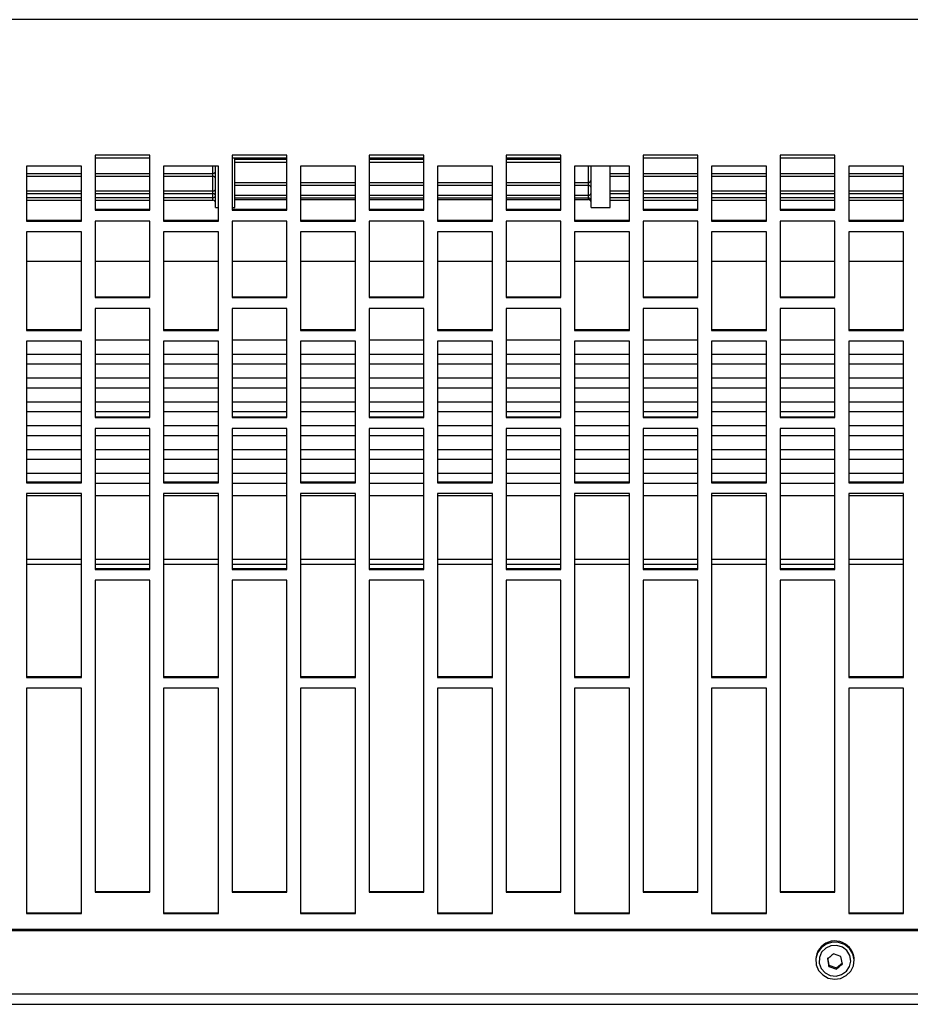
# Model space of a CAD drawing. Extents: x 8533 to 26591, y -1174 to 13613.
# Drawn here: x 22980 to 22996, y 12694 to 12712 of the extents above; entities that cross this region are included whole.
import ezdxf

# ---------------------------------------------------------------- set-up
doc = ezdxf.new("R2010")
doc.units = 0
doc.header["$LTSCALE"] = 10
doc.layers.add('Sonniger opisy', color=255, linetype='CONTINUOUS')

msp = doc.modelspace()

# ---------------------------------------------------------------- linework, layer by layer
at = {"layer": 'Sonniger opisy', "color": 7, "linetype": 'Continuous'}
for p, q in [((23149.004, 12711.789), (22948.804, 12711.789)), ((22982.404, 12709.314), (22981.404, 12709.314)), ((22981.404, 12709.314), (22981.404, 12708.314)), ((22982.404, 12708.314), (22982.404, 12709.314)), ((22984.904, 12709.314), (22983.904, 12709.314)), ((22983.904, 12709.314), (22983.904, 12708.314)), ((22984.904, 12708.314), (22984.904, 12709.314)), ((22987.404, 12709.314), (22986.404, 12709.314)), ((22986.404, 12709.314), (22986.404, 12708.314)), ((22987.404, 12708.314), (22987.404, 12709.314)), ((22989.904, 12709.314), (22988.904, 12709.314)), ((22988.904, 12709.314), (22988.904, 12708.314)), ((22989.904, 12708.314), (22989.904, 12709.314)), ((22992.404, 12709.314), (22991.404, 12709.314)), ((22991.404, 12709.314), (22991.404, 12708.314)), ((22992.404, 12708.314), (22992.404, 12709.314)), ((22994.904, 12709.314), (22993.904, 12709.314)), ((22993.904, 12709.314), (22993.904, 12708.314)), ((22994.904, 12708.314), (22994.904, 12709.314)), ((22980.154, 12709.114), (22980.154, 12708.114)), ((22981.154, 12709.114), (22980.154, 12709.114)), ((22981.154, 12708.114), (22981.154, 12709.114)), ((22982.404, 12709.259), (22981.404, 12709.259)), ((22982.654, 12709.114), (22982.654, 12708.114)), ((22983.654, 12709.114), (22982.654, 12709.114)), ((22983.604, 12708.359), (22983.604, 12709.114)), ((22983.654, 12708.114), (22983.654, 12709.114)), ((22984.904, 12709.259), (22983.904, 12709.259)), ((22983.954, 12708.359), (22983.954, 12709.259)), ((22983.954, 12709.191), (22984.904, 12709.191)), ((22985.154, 12709.114), (22985.154, 12708.114)), ((22986.154, 12709.114), (22985.154, 12709.114)), ((22986.154, 12708.114), (22986.154, 12709.114)), ((22987.404, 12709.259), (22986.404, 12709.259)), ((22986.404, 12709.191), (22987.404, 12709.191)), ((22987.654, 12709.114), (22987.654, 12708.114)), ((22988.654, 12709.114), (22987.654, 12709.114)), ((22988.654, 12708.114), (22988.654, 12709.114)), ((22989.904, 12709.259), (22988.904, 12709.259)), ((22988.904, 12709.191), (22989.904, 12709.191)), ((22990.154, 12709.114), (22990.154, 12708.114)), ((22991.154, 12709.114), (22990.154, 12709.114)), ((22990.454, 12708.359), (22990.454, 12709.11)), ((22990.804, 12708.359), (22990.804, 12709.114)), ((22991.154, 12708.114), (22991.154, 12709.114)), ((22992.404, 12709.259), (22991.404, 12709.259)), ((22992.654, 12709.114), (22992.654, 12708.114)), ((22993.654, 12709.114), (22992.654, 12709.114)), ((22993.654, 12708.114), (22993.654, 12709.114)), ((22994.904, 12709.259), (22993.904, 12709.259)), ((22995.154, 12709.114), (22995.154, 12708.114)), ((22996.154, 12709.114), (22995.154, 12709.114)), ((22996.154, 12708.114), (22996.154, 12709.114)), ((22980.154, 12708.933), (22981.154, 12708.933)), ((22981.404, 12708.933), (22982.404, 12708.933)), ((22982.654, 12708.933), (22983.554, 12708.933)), ((22990.804, 12708.933), (22991.154, 12708.933)), ((22991.404, 12708.933), (22992.404, 12708.933)), ((22992.654, 12708.933), (22993.654, 12708.933)), ((22993.904, 12708.933), (22994.904, 12708.933)), ((22995.154, 12708.933), (22996.154, 12708.933)), ((22983.954, 12708.767), (22984.904, 12708.767)), ((22985.154, 12708.767), (22986.154, 12708.767)), ((22986.404, 12708.767), (22987.404, 12708.767)), ((22987.654, 12708.767), (22988.654, 12708.767)), ((22988.904, 12708.767), (22989.904, 12708.767)), ((22990.154, 12708.767), (22990.404, 12708.767)), ((22980.154, 12708.615), (22981.154, 12708.615)), ((22981.404, 12708.615), (22982.404, 12708.615)), ((22982.654, 12708.615), (22983.554, 12708.615)), ((22990.804, 12708.615), (22991.154, 12708.615)), ((22991.404, 12708.615), (22992.404, 12708.615)), ((22992.654, 12708.615), (22993.654, 12708.615)), ((22993.904, 12708.615), (22994.904, 12708.615)), ((22995.154, 12708.615), (22996.154, 12708.615)), ((22980.154, 12708.495), (22981.154, 12708.495)), ((22981.404, 12708.495), (22982.404, 12708.495)), ((22982.654, 12708.495), (22983.554, 12708.495)), ((22983.954, 12708.536), (22984.904, 12708.536)), ((22983.954, 12708.506), (22984.904, 12708.506)), ((22985.154, 12708.536), (22986.154, 12708.536)), ((22985.154, 12708.506), (22986.154, 12708.506)), ((22986.404, 12708.536), (22987.404, 12708.536)), ((22986.404, 12708.506), (22987.404, 12708.506)), ((22987.654, 12708.536), (22988.654, 12708.536)), ((22987.654, 12708.506), (22988.654, 12708.506)), ((22988.904, 12708.536), (22989.904, 12708.536)), ((22988.904, 12708.506), (22989.904, 12708.506)), ((22990.154, 12708.536), (22990.404, 12708.536)), ((22990.154, 12708.506), (22990.404, 12708.506)), ((22990.804, 12708.495), (22991.154, 12708.495)), ((22991.404, 12708.495), (22992.404, 12708.495)), ((22992.654, 12708.495), (22993.654, 12708.495)), ((22993.904, 12708.495), (22994.904, 12708.495)), ((22995.154, 12708.495), (22996.154, 12708.495)), ((22981.404, 12708.328), (22982.404, 12708.328)), ((22981.404, 12708.314), (22982.404, 12708.314)), ((22983.604, 12708.359), (22983.654, 12708.359)), ((22983.904, 12708.359), (22983.954, 12708.359)), ((22983.904, 12708.328), (22984.904, 12708.328)), ((22983.904, 12708.314), (22984.904, 12708.314)), ((22986.404, 12708.328), (22987.404, 12708.328)), ((22986.404, 12708.314), (22987.404, 12708.314)), ((22988.904, 12708.328), (22989.904, 12708.328)), ((22988.904, 12708.314), (22989.904, 12708.314)), ((22990.454, 12708.359), (22990.804, 12708.359)), ((22991.404, 12708.328), (22992.404, 12708.328)), ((22991.404, 12708.314), (22992.404, 12708.314)), ((22993.904, 12708.328), (22994.904, 12708.328)), ((22993.904, 12708.314), (22994.904, 12708.314)), ((22980.154, 12708.128), (22981.154, 12708.128)), ((22980.154, 12708.114), (22981.154, 12708.114)), ((22982.404, 12708.114), (22981.404, 12708.114)), ((22981.404, 12708.114), (22981.404, 12706.716)), ((22982.404, 12706.716), (22982.404, 12708.114)), ((22982.654, 12708.128), (22983.654, 12708.128)), ((22982.654, 12708.114), (22983.654, 12708.114)), ((22984.904, 12708.114), (22983.904, 12708.114)), ((22983.904, 12708.114), (22983.904, 12706.716)), ((22984.904, 12706.716), (22984.904, 12708.114)), ((22985.154, 12708.128), (22986.154, 12708.128)), ((22985.154, 12708.114), (22986.154, 12708.114)), ((22987.404, 12708.114), (22986.404, 12708.114)), ((22986.404, 12708.114), (22986.404, 12706.716)), ((22987.404, 12706.716), (22987.404, 12708.114)), ((22987.654, 12708.128), (22988.654, 12708.128)), ((22987.654, 12708.114), (22988.654, 12708.114)), ((22989.904, 12708.114), (22988.904, 12708.114)), ((22988.904, 12708.114), (22988.904, 12706.716)), ((22989.904, 12706.716), (22989.904, 12708.114)), ((22990.154, 12708.128), (22991.154, 12708.128)), ((22990.154, 12708.114), (22991.154, 12708.114)), ((22992.404, 12708.114), (22991.404, 12708.114)), ((22991.404, 12708.114), (22991.404, 12706.716)), ((22992.404, 12706.716), (22992.404, 12708.114)), ((22992.654, 12708.128), (22993.654, 12708.128)), ((22992.654, 12708.114), (22993.654, 12708.114)), ((22994.904, 12708.114), (22993.904, 12708.114)), ((22993.904, 12708.114), (22993.904, 12706.716)), ((22994.904, 12706.716), (22994.904, 12708.114)), ((22995.154, 12708.128), (22996.154, 12708.128)), ((22995.154, 12708.114), (22996.154, 12708.114)), ((22980.154, 12707.914), (22980.154, 12706.119)), ((22981.154, 12707.914), (22980.154, 12707.914)), ((22981.154, 12706.119), (22981.154, 12707.914)), ((22982.654, 12707.914), (22982.654, 12706.119)), ((22983.654, 12707.914), (22982.654, 12707.914)), ((22983.654, 12706.119), (22983.654, 12707.914)), ((22985.154, 12707.914), (22985.154, 12706.119)), ((22986.154, 12707.914), (22985.154, 12707.914)), ((22986.154, 12706.119), (22986.154, 12707.914)), ((22987.654, 12707.914), (22987.654, 12706.119)), ((22988.654, 12707.914), (22987.654, 12707.914)), ((22988.654, 12706.119), (22988.654, 12707.914)), ((22990.154, 12707.914), (22990.154, 12706.119)), ((22991.154, 12707.914), (22990.154, 12707.914)), ((22991.154, 12706.119), (22991.154, 12707.914)), ((22992.654, 12707.914), (22992.654, 12706.119)), ((22993.654, 12707.914), (22992.654, 12707.914)), ((22993.654, 12706.119), (22993.654, 12707.914)), ((22995.154, 12707.914), (22995.154, 12706.119)), ((22996.154, 12707.914), (22995.154, 12707.914)), ((22996.154, 12706.119), (22996.154, 12707.914)), ((22981.154, 12707.378), (22980.154, 12707.378)), ((22982.404, 12707.378), (22981.404, 12707.378)), ((22983.654, 12707.378), (22982.654, 12707.378)), ((22984.904, 12707.378), (22983.904, 12707.378)), ((22986.154, 12707.378), (22985.154, 12707.378)), ((22987.404, 12707.378), (22986.404, 12707.378)), ((22988.654, 12707.378), (22987.654, 12707.378)), ((22989.904, 12707.378), (22988.904, 12707.378)), ((22991.154, 12707.378), (22990.154, 12707.378)), ((22992.404, 12707.378), (22991.404, 12707.378)), ((22993.654, 12707.378), (22992.654, 12707.378)), ((22994.904, 12707.378), (22993.904, 12707.378)), ((22996.154, 12707.378), (22995.154, 12707.378)), ((22981.404, 12706.731), (22982.404, 12706.731)), ((22981.404, 12706.716), (22982.404, 12706.716)), ((22983.904, 12706.731), (22984.904, 12706.731)), ((22983.904, 12706.716), (22984.904, 12706.716)), ((22986.404, 12706.731), (22987.404, 12706.731)), ((22986.404, 12706.716), (22987.404, 12706.716)), ((22988.904, 12706.731), (22989.904, 12706.731)), ((22988.904, 12706.716), (22989.904, 12706.716)), ((22991.404, 12706.731), (22992.404, 12706.731)), ((22991.404, 12706.716), (22992.404, 12706.716)), ((22993.904, 12706.731), (22994.904, 12706.731)), ((22993.904, 12706.716), (22994.904, 12706.716)), ((22982.404, 12706.517), (22981.404, 12706.517)), ((22981.404, 12706.517), (22981.404, 12704.528)), ((22982.404, 12704.528), (22982.404, 12706.517)), ((22984.904, 12706.517), (22983.904, 12706.517)), ((22983.904, 12706.517), (22983.904, 12704.528)), ((22984.904, 12704.528), (22984.904, 12706.517)), ((22987.404, 12706.517), (22986.404, 12706.517)), ((22986.404, 12706.517), (22986.404, 12704.528)), ((22987.404, 12704.528), (22987.404, 12706.517)), ((22989.904, 12706.517), (22988.904, 12706.517)), ((22988.904, 12706.517), (22988.904, 12704.528)), ((22989.904, 12704.528), (22989.904, 12706.517)), ((22992.404, 12706.517), (22991.404, 12706.517)), ((22991.404, 12706.517), (22991.404, 12704.528)), ((22992.404, 12704.528), (22992.404, 12706.517)), ((22994.904, 12706.517), (22993.904, 12706.517)), ((22993.904, 12706.517), (22993.904, 12704.528)), ((22994.904, 12704.528), (22994.904, 12706.517)), ((22980.154, 12706.133), (22981.154, 12706.133)), ((22980.154, 12706.119), (22981.154, 12706.119)), ((22982.654, 12706.133), (22983.654, 12706.133)), ((22982.654, 12706.119), (22983.654, 12706.119)), ((22985.154, 12706.133), (22986.154, 12706.133)), ((22985.154, 12706.119), (22986.154, 12706.119)), ((22987.654, 12706.133), (22988.654, 12706.133)), ((22987.654, 12706.119), (22988.654, 12706.119)), ((22990.154, 12706.133), (22991.154, 12706.133)), ((22990.154, 12706.119), (22991.154, 12706.119)), ((22992.654, 12706.133), (22993.654, 12706.133)), ((22992.654, 12706.119), (22993.654, 12706.119)), ((22995.154, 12706.133), (22996.154, 12706.133)), ((22995.154, 12706.119), (22996.154, 12706.119)), ((22980.154, 12705.919), (22980.154, 12703.338)), ((22981.154, 12705.919), (22980.154, 12705.919)), ((22981.154, 12703.338), (22981.154, 12705.919)), ((22982.404, 12705.942), (22981.404, 12705.942)), ((22982.654, 12705.919), (22982.654, 12703.338)), ((22983.654, 12705.919), (22982.654, 12705.919)), ((22983.654, 12703.338), (22983.654, 12705.919)), ((22984.904, 12705.942), (22983.904, 12705.942)), ((22985.154, 12705.919), (22985.154, 12703.338)), ((22986.154, 12705.919), (22985.154, 12705.919)), ((22986.154, 12703.338), (22986.154, 12705.919)), ((22987.404, 12705.942), (22986.404, 12705.942)), ((22987.654, 12705.919), (22987.654, 12703.338)), ((22988.654, 12705.919), (22987.654, 12705.919)), ((22988.654, 12703.338), (22988.654, 12705.919)), ((22989.904, 12705.942), (22988.904, 12705.942)), ((22990.154, 12705.919), (22990.154, 12703.338)), ((22991.154, 12705.919), (22990.154, 12705.919)), ((22991.154, 12703.338), (22991.154, 12705.919)), ((22992.404, 12705.942), (22991.404, 12705.942)), ((22992.654, 12705.919), (22992.654, 12703.338)), ((22993.654, 12705.919), (22992.654, 12705.919)), ((22993.654, 12703.338), (22993.654, 12705.919)), ((22994.904, 12705.942), (22993.904, 12705.942)), ((22995.154, 12705.919), (22995.154, 12703.338)), ((22996.154, 12705.919), (22995.154, 12705.919)), ((22996.154, 12703.338), (22996.154, 12705.919)), ((22981.154, 12705.681), (22980.154, 12705.681)), ((22980.154, 12705.507), (22981.154, 12705.507)), ((22982.404, 12705.681), (22981.404, 12705.681)), ((22981.404, 12705.507), (22982.404, 12705.507)), ((22983.654, 12705.681), (22982.654, 12705.681)), ((22982.654, 12705.507), (22983.654, 12705.507)), ((22984.904, 12705.681), (22983.904, 12705.681)), ((22983.904, 12705.507), (22984.904, 12705.507)), ((22986.154, 12705.681), (22985.154, 12705.681)), ((22985.154, 12705.507), (22986.154, 12705.507)), ((22987.404, 12705.681), (22986.404, 12705.681)), ((22986.404, 12705.507), (22987.404, 12705.507)), ((22988.654, 12705.681), (22987.654, 12705.681)), ((22987.654, 12705.507), (22988.654, 12705.507)), ((22989.904, 12705.681), (22988.904, 12705.681)), ((22988.904, 12705.507), (22989.904, 12705.507)), ((22991.154, 12705.681), (22990.154, 12705.681)), ((22990.154, 12705.507), (22991.154, 12705.507)), ((22992.404, 12705.681), (22991.404, 12705.681)), ((22991.404, 12705.507), (22992.404, 12705.507)), ((22993.654, 12705.681), (22992.654, 12705.681)), ((22992.654, 12705.507), (22993.654, 12705.507)), ((22994.904, 12705.681), (22993.904, 12705.681)), ((22993.904, 12705.507), (22994.904, 12705.507)), ((22996.154, 12705.681), (22995.154, 12705.681)), ((22995.154, 12705.507), (22996.154, 12705.507)), ((22981.154, 12705.246), (22980.154, 12705.246)), ((22982.404, 12705.246), (22981.404, 12705.246)), ((22983.654, 12705.246), (22982.654, 12705.246)), ((22984.904, 12705.246), (22983.904, 12705.246)), ((22986.154, 12705.246), (22985.154, 12705.246)), ((22987.404, 12705.246), (22986.404, 12705.246)), ((22988.654, 12705.246), (22987.654, 12705.246)), ((22989.904, 12705.246), (22988.904, 12705.246)), ((22991.154, 12705.246), (22990.154, 12705.246)), ((22992.404, 12705.246), (22991.404, 12705.246)), ((22993.654, 12705.246), (22992.654, 12705.246)), ((22994.904, 12705.246), (22993.904, 12705.246)), ((22996.154, 12705.246), (22995.154, 12705.246)), ((22980.154, 12705.072), (22981.154, 12705.072)), ((22981.404, 12705.072), (22982.404, 12705.072)), ((22982.654, 12705.072), (22983.654, 12705.072)), ((22983.904, 12705.072), (22984.904, 12705.072)), ((22985.154, 12705.072), (22986.154, 12705.072)), ((22986.404, 12705.072), (22987.404, 12705.072)), ((22987.654, 12705.072), (22988.654, 12705.072)), ((22988.904, 12705.072), (22989.904, 12705.072)), ((22990.154, 12705.072), (22991.154, 12705.072)), ((22991.404, 12705.072), (22992.404, 12705.072)), ((22992.654, 12705.072), (22993.654, 12705.072)), ((22993.904, 12705.072), (22994.904, 12705.072)), ((22995.154, 12705.072), (22996.154, 12705.072)), ((22981.154, 12704.81), (22980.154, 12704.81)), ((22982.404, 12704.81), (22981.404, 12704.81)), ((22983.654, 12704.81), (22982.654, 12704.81)), ((22984.904, 12704.81), (22983.904, 12704.81)), ((22986.154, 12704.81), (22985.154, 12704.81)), ((22987.404, 12704.81), (22986.404, 12704.81)), ((22988.654, 12704.81), (22987.654, 12704.81)), ((22989.904, 12704.81), (22988.904, 12704.81)), ((22991.154, 12704.81), (22990.154, 12704.81)), ((22992.404, 12704.81), (22991.404, 12704.81)), ((22993.654, 12704.81), (22992.654, 12704.81)), ((22994.904, 12704.81), (22993.904, 12704.81)), ((22996.154, 12704.81), (22995.154, 12704.81)), ((22980.154, 12704.636), (22981.154, 12704.636)), ((22981.404, 12704.636), (22982.404, 12704.636)), ((22982.654, 12704.636), (22983.654, 12704.636)), ((22983.904, 12704.636), (22984.904, 12704.636)), ((22985.154, 12704.636), (22986.154, 12704.636)), ((22986.404, 12704.636), (22987.404, 12704.636)), ((22987.654, 12704.636), (22988.654, 12704.636)), ((22988.904, 12704.636), (22989.904, 12704.636)), ((22990.154, 12704.636), (22991.154, 12704.636)), ((22991.404, 12704.636), (22992.404, 12704.636)), ((22992.654, 12704.636), (22993.654, 12704.636)), ((22993.904, 12704.636), (22994.904, 12704.636)), ((22995.154, 12704.636), (22996.154, 12704.636)), ((22981.404, 12704.542), (22982.404, 12704.542)), ((22981.404, 12704.528), (22982.404, 12704.528)), ((22983.904, 12704.542), (22984.904, 12704.542)), ((22983.904, 12704.528), (22984.904, 12704.528)), ((22986.404, 12704.542), (22987.404, 12704.542)), ((22986.404, 12704.528), (22987.404, 12704.528)), ((22988.904, 12704.542), (22989.904, 12704.542)), ((22988.904, 12704.528), (22989.904, 12704.528)), ((22991.404, 12704.542), (22992.404, 12704.542)), ((22991.404, 12704.528), (22992.404, 12704.528)), ((22993.904, 12704.542), (22994.904, 12704.542)), ((22993.904, 12704.528), (22994.904, 12704.528)), ((22981.154, 12704.375), (22980.154, 12704.375)), ((22982.404, 12704.329), (22981.404, 12704.329)), ((22981.404, 12704.329), (22981.404, 12701.756)), ((22982.404, 12701.756), (22982.404, 12704.329)), ((22983.654, 12704.375), (22982.654, 12704.375)), ((22984.904, 12704.329), (22983.904, 12704.329)), ((22983.904, 12704.329), (22983.904, 12701.756)), ((22984.904, 12701.756), (22984.904, 12704.329)), ((22986.154, 12704.375), (22985.154, 12704.375)), ((22987.404, 12704.329), (22986.404, 12704.329)), ((22986.404, 12704.329), (22986.404, 12701.756)), ((22987.404, 12701.756), (22987.404, 12704.329)), ((22988.654, 12704.375), (22987.654, 12704.375)), ((22989.904, 12704.329), (22988.904, 12704.329)), ((22988.904, 12704.329), (22988.904, 12701.756)), ((22989.904, 12701.756), (22989.904, 12704.329)), ((22991.154, 12704.375), (22990.154, 12704.375)), ((22992.404, 12704.329), (22991.404, 12704.329)), ((22991.404, 12704.329), (22991.404, 12701.756)), ((22992.404, 12701.756), (22992.404, 12704.329)), ((22993.654, 12704.375), (22992.654, 12704.375)), ((22994.904, 12704.329), (22993.904, 12704.329)), ((22993.904, 12704.329), (22993.904, 12701.756)), ((22994.904, 12701.756), (22994.904, 12704.329)), ((22996.154, 12704.375), (22995.154, 12704.375)), ((22980.154, 12704.201), (22981.154, 12704.201)), ((22981.404, 12704.201), (22982.404, 12704.201)), ((22982.654, 12704.201), (22983.654, 12704.201)), ((22983.904, 12704.201), (22984.904, 12704.201)), ((22985.154, 12704.201), (22986.154, 12704.201)), ((22986.404, 12704.201), (22987.404, 12704.201)), ((22987.654, 12704.201), (22988.654, 12704.201)), ((22988.904, 12704.201), (22989.904, 12704.201)), ((22990.154, 12704.201), (22991.154, 12704.201)), ((22991.404, 12704.201), (22992.404, 12704.201)), ((22992.654, 12704.201), (22993.654, 12704.201)), ((22993.904, 12704.201), (22994.904, 12704.201)), ((22995.154, 12704.201), (22996.154, 12704.201)), ((22981.154, 12703.94), (22980.154, 12703.94)), ((22982.404, 12703.94), (22981.404, 12703.94)), ((22983.654, 12703.94), (22982.654, 12703.94)), ((22984.904, 12703.94), (22983.904, 12703.94)), ((22986.154, 12703.94), (22985.154, 12703.94)), ((22987.404, 12703.94), (22986.404, 12703.94)), ((22988.654, 12703.94), (22987.654, 12703.94)), ((22989.904, 12703.94), (22988.904, 12703.94)), ((22991.154, 12703.94), (22990.154, 12703.94)), ((22992.404, 12703.94), (22991.404, 12703.94)), ((22993.654, 12703.94), (22992.654, 12703.94)), ((22994.904, 12703.94), (22993.904, 12703.94)), ((22996.154, 12703.94), (22995.154, 12703.94)), ((22980.154, 12703.766), (22981.154, 12703.766)), ((22981.404, 12703.766), (22982.404, 12703.766)), ((22982.654, 12703.766), (22983.654, 12703.766)), ((22983.904, 12703.766), (22984.904, 12703.766)), ((22985.154, 12703.766), (22986.154, 12703.766)), ((22986.404, 12703.766), (22987.404, 12703.766)), ((22987.654, 12703.766), (22988.654, 12703.766)), ((22988.904, 12703.766), (22989.904, 12703.766)), ((22990.154, 12703.766), (22991.154, 12703.766)), ((22991.404, 12703.766), (22992.404, 12703.766)), ((22992.654, 12703.766), (22993.654, 12703.766)), ((22993.904, 12703.766), (22994.904, 12703.766)), ((22995.154, 12703.766), (22996.154, 12703.766)), ((22981.154, 12703.505), (22980.154, 12703.505)), ((22980.154, 12703.352), (22981.154, 12703.352)), ((22982.404, 12703.505), (22981.404, 12703.505)), ((22983.654, 12703.505), (22982.654, 12703.505)), ((22982.654, 12703.352), (22983.654, 12703.352)), ((22984.904, 12703.505), (22983.904, 12703.505)), ((22986.154, 12703.505), (22985.154, 12703.505)), ((22985.154, 12703.352), (22986.154, 12703.352)), ((22987.404, 12703.505), (22986.404, 12703.505)), ((22988.654, 12703.505), (22987.654, 12703.505)), ((22987.654, 12703.352), (22988.654, 12703.352)), ((22989.904, 12703.505), (22988.904, 12703.505)), ((22991.154, 12703.505), (22990.154, 12703.505)), ((22990.154, 12703.352), (22991.154, 12703.352)), ((22992.404, 12703.505), (22991.404, 12703.505)), ((22993.654, 12703.505), (22992.654, 12703.505)), ((22992.654, 12703.352), (22993.654, 12703.352)), ((22994.904, 12703.505), (22993.904, 12703.505)), ((22996.154, 12703.505), (22995.154, 12703.505)), ((22995.154, 12703.352), (22996.154, 12703.352)), ((22980.154, 12703.338), (22981.154, 12703.338)), ((22981.404, 12703.33), (22982.404, 12703.33)), ((22982.654, 12703.338), (22983.654, 12703.338)), ((22983.904, 12703.33), (22984.904, 12703.33)), ((22985.154, 12703.338), (22986.154, 12703.338)), ((22986.404, 12703.33), (22987.404, 12703.33)), ((22987.654, 12703.338), (22988.654, 12703.338)), ((22988.904, 12703.33), (22989.904, 12703.33)), ((22990.154, 12703.338), (22991.154, 12703.338)), ((22991.404, 12703.33), (22992.404, 12703.33)), ((22992.654, 12703.338), (22993.654, 12703.338)), ((22993.904, 12703.33), (22994.904, 12703.33)), ((22995.154, 12703.338), (22996.154, 12703.338)), ((22980.154, 12703.14), (22980.154, 12699.785)), ((22981.154, 12703.14), (22980.154, 12703.14)), ((22981.154, 12703.098), (22980.154, 12703.098)), ((22981.154, 12699.785), (22981.154, 12703.14)), ((22982.404, 12703.098), (22981.404, 12703.098)), ((22982.654, 12703.14), (22982.654, 12699.785)), ((22983.654, 12703.14), (22982.654, 12703.14)), ((22983.654, 12703.098), (22982.654, 12703.098)), ((22983.654, 12699.785), (22983.654, 12703.14)), ((22984.904, 12703.098), (22983.904, 12703.098)), ((22985.154, 12703.14), (22985.154, 12699.785)), ((22986.154, 12703.14), (22985.154, 12703.14)), ((22986.154, 12703.098), (22985.154, 12703.098)), ((22986.154, 12699.785), (22986.154, 12703.14)), ((22987.404, 12703.098), (22986.404, 12703.098)), ((22987.654, 12703.14), (22987.654, 12699.785)), ((22988.654, 12703.14), (22987.654, 12703.14)), ((22988.654, 12703.098), (22987.654, 12703.098)), ((22988.654, 12699.785), (22988.654, 12703.14)), ((22989.904, 12703.098), (22988.904, 12703.098)), ((22990.154, 12703.14), (22990.154, 12699.785)), ((22991.154, 12703.14), (22990.154, 12703.14)), ((22991.154, 12703.098), (22990.154, 12703.098)), ((22991.154, 12699.785), (22991.154, 12703.14)), ((22992.404, 12703.098), (22991.404, 12703.098)), ((22992.654, 12703.14), (22992.654, 12699.785)), ((22993.654, 12703.14), (22992.654, 12703.14)), ((22993.654, 12703.098), (22992.654, 12703.098)), ((22993.654, 12699.785), (22993.654, 12703.14)), ((22994.904, 12703.098), (22993.904, 12703.098)), ((22995.154, 12703.14), (22995.154, 12699.785)), ((22996.154, 12703.14), (22995.154, 12703.14)), ((22996.154, 12703.098), (22995.154, 12703.098)), ((22996.154, 12699.785), (22996.154, 12703.14)), ((22981.404, 12701.77), (22982.404, 12701.77)), ((22981.404, 12701.756), (22982.404, 12701.756)), ((22983.904, 12701.77), (22984.904, 12701.77)), ((22983.904, 12701.756), (22984.904, 12701.756)), ((22986.404, 12701.77), (22987.404, 12701.77)), ((22986.404, 12701.756), (22987.404, 12701.756)), ((22988.904, 12701.77), (22989.904, 12701.77)), ((22988.904, 12701.756), (22989.904, 12701.756)), ((22991.404, 12701.77), (22992.404, 12701.77)), ((22991.404, 12701.756), (22992.404, 12701.756)), ((22993.904, 12701.77), (22994.904, 12701.77)), ((22993.904, 12701.756), (22994.904, 12701.756)), ((22981.404, 12701.558), (22981.404, 12695.865)), ((22982.404, 12701.558), (22981.404, 12701.558)), ((22982.404, 12695.865), (22982.404, 12701.558)), ((22983.904, 12701.558), (22983.904, 12695.865)), ((22984.904, 12701.558), (22983.904, 12701.558)), ((22984.904, 12695.865), (22984.904, 12701.558)), ((22986.404, 12701.558), (22986.404, 12695.865)), ((22987.404, 12701.558), (22986.404, 12701.558)), ((22987.404, 12695.865), (22987.404, 12701.558)), ((22988.904, 12701.558), (22988.904, 12695.865)), ((22989.904, 12701.558), (22988.904, 12701.558)), ((22989.904, 12695.865), (22989.904, 12701.558)), ((22991.404, 12701.558), (22991.404, 12695.865)), ((22992.404, 12701.558), (22991.404, 12701.558)), ((22992.404, 12695.865), (22992.404, 12701.558)), ((22993.904, 12701.558), (22993.904, 12695.865)), ((22994.904, 12701.558), (22993.904, 12701.558)), ((22994.904, 12695.865), (22994.904, 12701.558)), ((22980.154, 12699.799), (22981.154, 12699.799)), ((22980.154, 12699.785), (22981.154, 12699.785)), ((22982.654, 12699.799), (22983.654, 12699.799)), ((22982.654, 12699.785), (22983.654, 12699.785)), ((22985.154, 12699.799), (22986.154, 12699.799)), ((22985.154, 12699.785), (22986.154, 12699.785)), ((22987.654, 12699.799), (22988.654, 12699.799)), ((22987.654, 12699.785), (22988.654, 12699.785)), ((22990.154, 12699.799), (22991.154, 12699.799)), ((22990.154, 12699.785), (22991.154, 12699.785)), ((22992.654, 12699.799), (22993.654, 12699.799)), ((22992.654, 12699.785), (22993.654, 12699.785)), ((22995.154, 12699.799), (22996.154, 12699.799)), ((22995.154, 12699.785), (22996.154, 12699.785)), ((22980.154, 12699.588), (22980.154, 12695.475)), ((22981.154, 12699.588), (22980.154, 12699.588)), ((22981.154, 12695.475), (22981.154, 12699.588)), ((22982.654, 12699.588), (22982.654, 12695.475)), ((22983.654, 12699.588), (22982.654, 12699.588)), ((22983.654, 12695.475), (22983.654, 12699.588)), ((22985.154, 12699.588), (22985.154, 12695.475)), ((22986.154, 12699.588), (22985.154, 12699.588)), ((22986.154, 12695.475), (22986.154, 12699.588)), ((22987.654, 12699.588), (22987.654, 12695.475)), ((22988.654, 12699.588), (22987.654, 12699.588)), ((22988.654, 12695.475), (22988.654, 12699.588)), ((22990.154, 12699.588), (22990.154, 12695.475)), ((22991.154, 12699.588), (22990.154, 12699.588)), ((22991.154, 12695.475), (22991.154, 12699.588)), ((22992.654, 12699.588), (22992.654, 12695.475)), ((22993.654, 12699.588), (22992.654, 12699.588)), ((22993.654, 12695.475), (22993.654, 12699.588)), ((22995.154, 12699.588), (22995.154, 12695.475)), ((22996.154, 12699.588), (22995.154, 12699.588)), ((22996.154, 12695.475), (22996.154, 12699.588)), ((22981.404, 12695.88), (22982.404, 12695.88)), ((22981.404, 12695.865), (22982.404, 12695.865)), ((22983.904, 12695.88), (22984.904, 12695.88)), ((22983.904, 12695.865), (22984.904, 12695.865)), ((22986.404, 12695.88), (22987.404, 12695.88)), ((22986.404, 12695.865), (22987.404, 12695.865)), ((22988.904, 12695.88), (22989.904, 12695.88)), ((22988.904, 12695.865), (22989.904, 12695.865)), ((22991.404, 12695.88), (22992.404, 12695.88)), ((22991.404, 12695.865), (22992.404, 12695.865)), ((22993.904, 12695.88), (22994.904, 12695.88)), ((22993.904, 12695.865), (22994.904, 12695.865)), ((22980.154, 12695.49), (22981.154, 12695.49)), ((22980.154, 12695.475), (22981.154, 12695.475)), ((22982.654, 12695.49), (22983.654, 12695.49)), ((22982.654, 12695.475), (22983.654, 12695.475)), ((22985.154, 12695.49), (22986.154, 12695.49)), ((22985.154, 12695.475), (22986.154, 12695.475)), ((22987.654, 12695.49), (22988.654, 12695.49)), ((22987.654, 12695.475), (22988.654, 12695.475)), ((22990.154, 12695.49), (22991.154, 12695.49)), ((22990.154, 12695.475), (22991.154, 12695.475)), ((22992.654, 12695.49), (22993.654, 12695.49)), ((22992.654, 12695.475), (22993.654, 12695.475)), ((22995.154, 12695.49), (22996.154, 12695.49)), ((22995.154, 12695.475), (22996.154, 12695.475)), ((22948.804, 12695.189), (23149.004, 12695.189)), ((22948.804, 12695.165), (23149.004, 12695.165)), ((22995.013, 12694.692), (22994.876, 12694.737)), ((22994.553, 12694.634), (22994.553, 12694.615)), ((22994.767, 12694.668), (22994.794, 12694.531)), ((22994.767, 12694.646), (22994.794, 12694.509)), ((22994.931, 12694.485), (22995.04, 12694.577)), ((22995.04, 12694.554), (22995.013, 12694.692)), ((22995.253, 12694.615), (22995.253, 12694.634)), ((22994.794, 12694.509), (22994.794, 12694.531)), ((22994.794, 12694.531), (22994.931, 12694.485)), ((22994.794, 12694.509), (22994.931, 12694.463)), ((22994.931, 12694.463), (22994.931, 12694.485)), ((22948.804, 12694.009), (23149.004, 12694.009)), ((22948.804, 12693.819), (23149.004, 12693.819))]:
    msp.add_line(p, q, dxfattribs=at)
at = {"layer": 'Sonniger opisy', "color": 8, "linetype": 'Continuous'}
for p, q in [((22983.554, 12708.982), (22983.554, 12709.114)), ((22983.954, 12709.241), (22984.904, 12709.241)), ((22986.404, 12709.241), (22987.404, 12709.241)), ((22988.904, 12709.241), (22989.904, 12709.241)), ((22990.404, 12708.816), (22990.404, 12709.114)), ((22980.154, 12708.982), (22981.154, 12708.982)), ((22981.404, 12708.982), (22982.404, 12708.982)), ((22982.654, 12708.982), (22983.554, 12708.982)), ((22983.554, 12708.933), (22983.554, 12708.982)), ((22983.554, 12708.663), (22983.554, 12708.933)), ((22990.804, 12708.982), (22991.154, 12708.982)), ((22991.404, 12708.982), (22992.404, 12708.982)), ((22992.654, 12708.982), (22993.654, 12708.982)), ((22993.904, 12708.982), (22994.904, 12708.982)), ((22995.154, 12708.982), (22996.154, 12708.982)), ((22983.954, 12708.816), (22984.904, 12708.816)), ((22985.154, 12708.816), (22986.154, 12708.816)), ((22986.404, 12708.816), (22987.404, 12708.816)), ((22987.654, 12708.816), (22988.654, 12708.816)), ((22988.904, 12708.816), (22989.904, 12708.816)), ((22990.154, 12708.816), (22990.404, 12708.816)), ((22990.404, 12708.767), (22990.404, 12708.816)), ((22990.404, 12708.584), (22990.404, 12708.767)), ((22980.154, 12708.663), (22981.154, 12708.663)), ((22981.404, 12708.663), (22982.404, 12708.663)), ((22982.654, 12708.663), (22983.554, 12708.663)), ((22983.554, 12708.615), (22983.554, 12708.663)), ((22983.554, 12708.541), (22983.554, 12708.615)), ((22983.954, 12708.584), (22984.904, 12708.584)), ((22985.154, 12708.584), (22986.154, 12708.584)), ((22986.404, 12708.584), (22987.404, 12708.584)), ((22987.654, 12708.584), (22988.654, 12708.584)), ((22988.904, 12708.584), (22989.904, 12708.584)), ((22990.154, 12708.584), (22990.404, 12708.584)), ((22990.404, 12708.536), (22990.404, 12708.584)), ((22990.804, 12708.663), (22991.154, 12708.663)), ((22991.404, 12708.663), (22992.404, 12708.663)), ((22992.654, 12708.663), (22993.654, 12708.663)), ((22993.904, 12708.663), (22994.904, 12708.663)), ((22995.154, 12708.663), (22996.154, 12708.663)), ((22980.154, 12708.541), (22981.154, 12708.541)), ((22981.404, 12708.541), (22982.404, 12708.541)), ((22982.654, 12708.541), (22983.554, 12708.541)), ((22983.554, 12708.495), (22983.554, 12708.541)), ((22990.404, 12708.506), (22990.404, 12708.536)), ((22990.804, 12708.541), (22991.154, 12708.541)), ((22991.404, 12708.541), (22992.404, 12708.541)), ((22992.654, 12708.541), (22993.654, 12708.541)), ((22993.904, 12708.541), (22994.904, 12708.541)), ((22995.154, 12708.541), (22996.154, 12708.541)), ((22980.154, 12701.944), (22981.154, 12701.944)), ((22981.404, 12701.944), (22982.404, 12701.944)), ((22982.654, 12701.944), (22983.654, 12701.944)), ((22983.904, 12701.944), (22984.904, 12701.944)), ((22985.154, 12701.944), (22986.154, 12701.944)), ((22986.404, 12701.944), (22987.404, 12701.944)), ((22987.654, 12701.944), (22988.654, 12701.944)), ((22988.904, 12701.944), (22989.904, 12701.944)), ((22990.154, 12701.944), (22991.154, 12701.944)), ((22991.404, 12701.944), (22992.404, 12701.944)), ((22992.654, 12701.944), (22993.654, 12701.944)), ((22993.904, 12701.944), (22994.904, 12701.944)), ((22995.154, 12701.944), (22996.154, 12701.944)), ((22980.154, 12701.85), (22981.154, 12701.85)), ((22981.404, 12701.85), (22982.404, 12701.85)), ((22982.654, 12701.85), (22983.654, 12701.85)), ((22983.904, 12701.85), (22984.904, 12701.85)), ((22985.154, 12701.85), (22986.154, 12701.85)), ((22986.404, 12701.85), (22987.404, 12701.85)), ((22987.654, 12701.85), (22988.654, 12701.85)), ((22988.904, 12701.85), (22989.904, 12701.85)), ((22990.154, 12701.85), (22991.154, 12701.85)), ((22991.404, 12701.85), (22992.404, 12701.85)), ((22992.654, 12701.85), (22993.654, 12701.85)), ((22993.904, 12701.85), (22994.904, 12701.85)), ((22995.154, 12701.85), (22996.154, 12701.85))]:
    msp.add_line(p, q, dxfattribs=at)
at = {"layer": 'Sonniger opisy', "color": 7, "linetype": 'Continuous'}
for points in [[(22995.168, 12694.836), (22995.079, 12694.908), (22994.971, 12694.947), (22994.856, 12694.95), (22994.746, 12694.917), (22994.653, 12694.851), (22994.587, 12694.76), (22994.556, 12694.653), (22994.562, 12694.542), (22994.605, 12694.438), (22994.68, 12694.354), (22994.78, 12694.298), (22994.893, 12694.276), (22995.007, 12694.292), (22995.11, 12694.342), (22995.191, 12694.421), (22995.24, 12694.522), (22995.253, 12694.633), (22995.228, 12694.741), (22995.168, 12694.836)], [(22995.123, 12694.798), (22995.039, 12694.863), (22994.937, 12694.893), (22994.831, 12694.886), (22994.735, 12694.843), (22994.661, 12694.768), (22994.62, 12694.673), (22994.617, 12694.57), (22994.653, 12694.473), (22994.723, 12694.395), (22994.817, 12694.347), (22994.923, 12694.335), (22995.026, 12694.361), (22995.113, 12694.421), (22995.171, 12694.507), (22995.193, 12694.608), (22995.176, 12694.71), (22995.123, 12694.798)]]:
    msp.add_lwpolyline(points, dxfattribs=at)
for centre, radius, start, end in [((22983.554, 12709.032), 0.0495, 269.4428, 359.4302), ((22983.554, 12708.883), 0.05, 0, 90), ((22990.404, 12708.865), 0.0491, 268.9374, 358.9017), ((22990.404, 12708.717), 0.05, 0, 90), ((22983.555, 12708.712), 0.0484, 268.0919, 357.9538), ((22983.554, 12708.565), 0.05, 0, 90), ((22990.406, 12708.632), 0.0478, 267.2426, 356.9544), ((22983.554, 12708.445), 0.05, 0, 90), ((22990.404, 12708.486), 0.05, 0, 90), ((22990.404, 12708.456), 0.05, 0, 90), ((22994.904, 12694.625), 0.351, 41.3454, 178.3242), ((22994.922, 12694.635), 0.331, 0.0844, 42.1004)]:
    msp.add_arc(centre, radius, start, end, dxfattribs=at)
at = {"layer": 'Sonniger opisy', "color": 8, "linetype": 'Continuous'}
msp.add_arc((22983.556, 12708.59), 0.0493, 267.6203, 342.16, dxfattribs=at)
at = {"layer": 'Sonniger opisy', "color": 7, "linetype": 'Continuous'}
for points, knots in [([(22994.876, 12694.737), (22994.858, 12694.721), (22994.822, 12694.69), (22994.785, 12694.66), (22994.767, 12694.646)], [0, 0, 0, 0, 0.499986, 1, 1, 1, 1]), ([(22994.931, 12694.463), (22994.949, 12694.478), (22994.985, 12694.507), (22995.022, 12694.539), (22995.04, 12694.554)], [0, 0, 0, 0, 0.499981, 1, 1, 1, 1])]:
    msp.add_open_spline(points, degree=3, knots=knots, dxfattribs=at)

doc.saveas('drawing.dxf')
